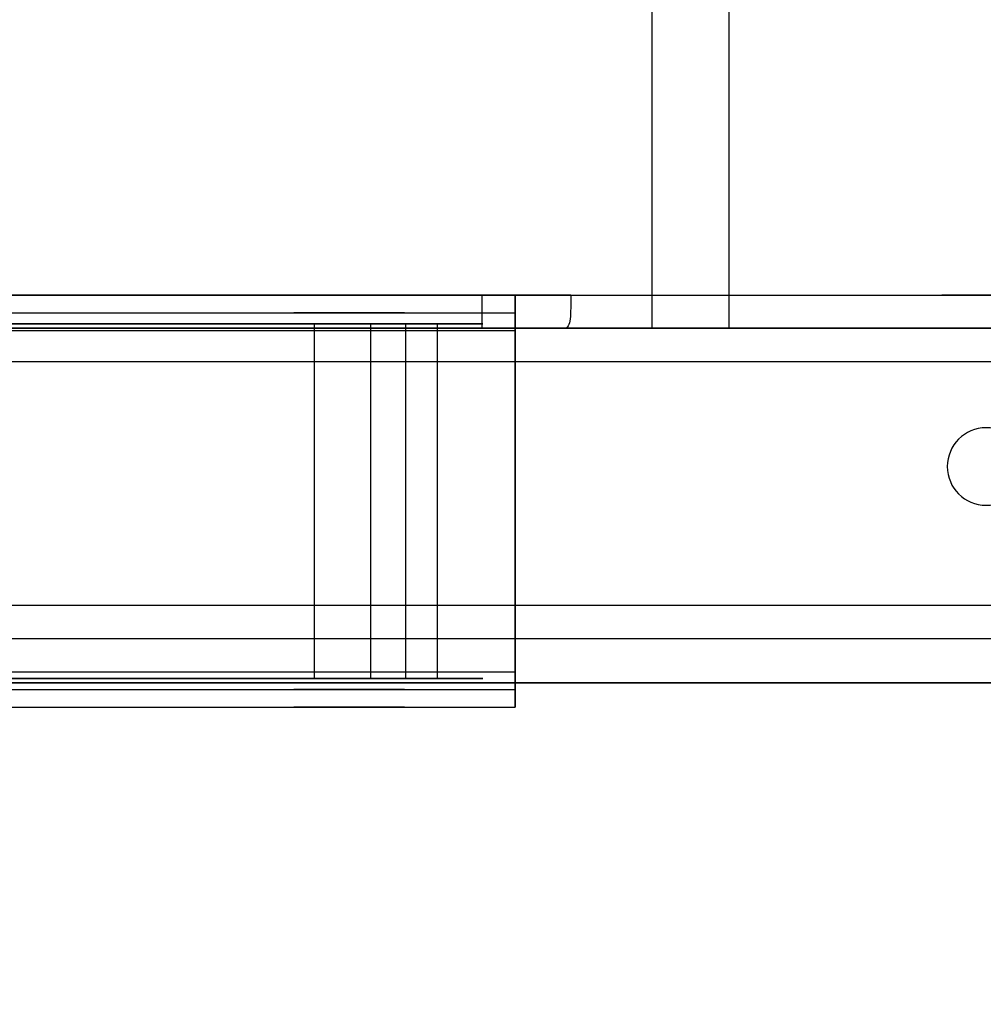
# Model space of a CAD drawing. Extents: x -4 to 120, y -4 to 70.
# Drawn here: x 49 to 54, y 53 to 59 of the extents above; entities that cross this region are included whole.
import ezdxf

# ---------------------------------------------------------------- set-up
doc = ezdxf.new("R2010")
doc.units = 0
doc.header["$MEASUREMENT"] = 0
for name, color, linetype in [('1', 7, 'Continuous'), ('10', 7, 'Continuous'), ('2', 7, 'Continuous')]:
    doc.layers.add(name, color=color, linetype=linetype)

# ---------------------------------------------------------------- blocks, each defined once
blk = doc.blocks.new('UG_SURFACE_013')
at = {"layer": '10', "color": 18, "linetype": 'Continuous', "invisible_edges": 15}
blk.add_3dface([(51.41002, 57.024998, -4.817889), (51.41002, 55.024999, -4.817889), (45.626999, 55.024999, -7.825245), (45.626999, 57.024998, -7.825245)], dxfattribs=at)
blk = doc.blocks.new('UG_SURFACE_038')
at = {"layer": '10', "color": 18, "linetype": 'Continuous', "invisible_edges": 15}
for points in [[(51.41002, 57.024998, -4.817889), (48.69975, 57.024998, -6.670079), (48.575176, 57.024998, -6.430535), (49.958154, 57.024998, -5.602439)], [(49.958154, 57.024998, -5.602439), (51.232098, 57.024998, -4.614803), (51.41002, 57.024998, -4.817889)], [(50.173346, 57.024998, -4.096138), (50.481206, 57.024998, -3.630313), (50.685828, 57.024998, -3.821229), (50.458143, 57.024998, -4.080339)], [(50.26976, 57.024998, -4.646118), (50.173346, 57.024998, -4.096138), (50.458143, 57.024998, -4.080339), (50.460274, 57.024998, -4.425266)], [(50.460274, 57.024998, -4.425266), (50.797528, 57.024998, -4.915374), (50.717719, 57.024998, -4.979442), (50.26976, 57.024998, -4.646118)], [(50.797528, 57.024998, -4.915374), (50.460274, 57.024998, -4.425266), (50.691146, 57.024998, -4.681541)], [(51.028165, 57.024998, -3.778994), (50.685828, 57.024998, -3.821229), (50.481206, 57.024998, -3.630313), (51.024964, 57.024998, -3.503423)], [(50.797528, 57.024998, -4.915374), (50.691146, 57.024998, -4.681541), (50.859071, 57.024998, -4.732048)], [(50.859071, 57.024998, -4.732048), (51.03398, 57.024998, -4.71954), (50.876845, 57.024998, -4.850699), (50.797528, 57.024998, -4.915374)], [(51.024964, 57.024998, -3.503423), (51.507213, 57.024998, -3.784872), (51.311996, 57.024998, -3.974998), (51.028165, 57.024998, -3.778994)], [(51.232098, 57.024998, -4.614803), (51.393762, 57.024998, -4.3101), (51.66418, 57.024998, -4.32072), (51.41002, 57.024998, -4.817889)], [(51.393762, 57.024998, -4.3101), (51.311996, 57.024998, -3.974998), (51.507213, 57.024998, -3.784872), (51.66418, 57.024998, -4.32072)]]:
    blk.add_3dface(points, dxfattribs=at)
blk = doc.blocks.new('UG_SURFACE_041')
at = {"layer": '1', "color": 13, "linetype": 'Continuous', "invisible_edges": 15}
blk.add_3dface([(93.999998, 54.999998, -3.125), (2, 54.999998, -3.125), (0, 57.000002, -3.125), (96.000001, 57.000002, -3.125)], dxfattribs=at)
blk = doc.blocks.new('UG_SURFACE_048')
at = {"layer": '10', "color": 1, "linetype": 'Continuous', "invisible_edges": 15}
for points in [[(47.381248, 56.438751, -3.3125), (51.850001, 56.987499, -3.3125), (29.474999, 56.987499, -3.3125)], [(47.381248, 56.438751, -3.3125), (47.535929, 56.374678, -3.3125), (51.850001, 56.987499, -3.3125)], [(47.535929, 56.374678, -3.3125), (47.600002, 56.220002, -3.3125), (51.850001, 56.987499, -3.3125)], [(51.850001, 55.062499, -3.3125), (51.850001, 56.987499, -3.3125), (47.600002, 56.220002, -3.3125), (47.535929, 56.065321, -3.3125)], [(47.381248, 56.001248, -3.3125), (44.287499, 56.187501, -3.3125), (44.287499, 55.749998, -3.3125), (51.850001, 55.062499, -3.3125)], [(51.850001, 55.062499, -3.3125), (47.535929, 56.065321, -3.3125), (47.381248, 56.001248, -3.3125)], [(29.474999, 55.062499, -3.3125), (51.850001, 55.062499, -3.3125), (44.287499, 55.749998, -3.3125), (43.750002, 55.749998, -3.3125)]]:
    blk.add_3dface(points, dxfattribs=at)
blk = doc.blocks.new('UG_SURFACE_053')
at = {"layer": '10', "color": 1, "linetype": 'Continuous', "invisible_edges": 15}
for points in [[(51.850001, 57.087498, -3.5125), (51.850001, 57.087498, -5.0625), (51.850001, 57.187498, -5.0625), (51.850001, 57.187498, -3.5125)], [(51.850001, 57.187498, -3.5125), (51.850001, 57.128921, -3.371079), (51.850001, 57.074104, -3.4625), (51.850001, 57.087498, -3.5125)], [(51.850001, 57.037501, -3.425898), (51.850001, 57.074104, -3.4625), (51.850001, 57.128921, -3.371079)], [(51.850001, 56.987499, -3.4125), (51.850001, 57.037501, -3.425898), (51.850001, 57.128921, -3.371079), (51.850001, 56.987499, -3.3125)], [(51.850001, 56.987499, -3.3125), (51.850001, 55.062499, -3.3125), (51.850001, 55.062499, -3.4125), (51.850001, 56.987499, -3.4125)], [(51.850001, 54.99179, -3.441789), (51.850001, 55.062499, -3.4125), (51.850001, 55.062499, -3.3125), (51.850001, 54.962499, -3.339295)], [(51.850001, 54.962499, -3.5125), (51.850001, 54.99179, -3.441789), (51.850001, 54.889293, -3.4125), (51.850001, 54.862499, -3.5125)], [(51.850001, 54.962499, -3.339295), (51.850001, 54.889293, -3.4125), (51.850001, 54.99179, -3.441789)], [(51.850001, 54.862499, -3.5125), (51.850001, 54.862499, -5.0625), (51.850001, 54.962499, -5.0625), (51.850001, 54.962499, -3.5125)]]:
    blk.add_3dface(points, dxfattribs=at)
blk = doc.blocks.new('UG_SURFACE_068')
at = {"layer": '10', "color": 1, "linetype": 'Continuous', "invisible_edges": 15}
blk.add_3dface([(51.850001, 57.087498, -5.0625), (29.474999, 57.087498, -5.0625), (29.474999, 57.187498, -5.0625), (51.850001, 57.187498, -5.0625)], dxfattribs=at)
blk = doc.blocks.new('UG_SURFACE_074')
at = {"layer": '2', "color": 252, "linetype": 'Continuous', "invisible_edges": 15}
blk.add_3dface([(31.694019, 65.999998, 5.375), (31.694019, 57.000002, 5.375), (53.055981, 57.000002, 5.375), (53.055981, 65.999998, 5.375)], dxfattribs=at)
blk = doc.blocks.new('UG_SURFACE_082')
at = {"layer": '10', "color": 1, "linetype": 'Continuous', "invisible_edges": 15}
for points in [[(44.287499, 56.187501, -3.3125), (43.750002, 56.187501, -3.3125), (24.975001, 57.187498, -3.3125), (55.475, 57.187498, -3.3125)], [(44.287499, 56.187501, -3.3125), (55.475, 57.187498, -3.3125), (47.381248, 56.438751, -3.3125)], [(55.475, 57.187498, -3.3125), (47.535929, 56.374678, -3.3125), (47.381248, 56.438751, -3.3125)], [(54.506251, 56.438751, -3.3125), (47.600002, 56.220002, -3.3125), (47.535929, 56.374678, -3.3125), (55.475, 57.187498, -3.3125)], [(47.535929, 56.065321, -3.3125), (54.506251, 56.438751, -3.3125), (54.35157, 56.374678, -3.3125)], [(54.506251, 56.438751, -3.3125), (47.535929, 56.065321, -3.3125), (47.600002, 56.220002, -3.3125)], [(54.35157, 56.374678, -3.3125), (54.287502, 56.220002, -3.3125), (47.381248, 56.001248, -3.3125), (47.535929, 56.065321, -3.3125)], [(47.381248, 56.001248, -3.3125), (54.287502, 56.220002, -3.3125), (54.35157, 56.065321, -3.3125), (44.287499, 55.749998, -3.3125)], [(44.287499, 55.749998, -3.3125), (54.35157, 56.065321, -3.3125), (54.506251, 56.001248, -3.3125), (55.475, 55.25, -3.3125)], [(55.475, 55.25, -3.3125), (24.975001, 55.25, -3.3125), (43.750002, 55.749998, -3.3125), (44.287499, 55.749998, -3.3125)]]:
    blk.add_3dface(points, dxfattribs=at)
blk = doc.blocks.new('UG_SURFACE_174')
at = {"layer": '10', "color": 1, "linetype": 'Continuous', "invisible_edges": 15}
for points in [[(39.693751, 54.862499, -4.375), (29.474999, 54.862499, -5.0625), (51.850001, 54.862499, -5.0625)], [(51.850001, 54.862499, -3.5125), (29.474999, 54.862499, -3.5125), (39.693751, 54.862499, -3.9375)], [(39.693751, 54.862499, -3.9375), (39.848432, 54.862499, -4.00157), (51.850001, 54.862499, -3.5125)], [(51.850001, 54.862499, -5.0625), (39.848432, 54.862499, -4.31093), (39.693751, 54.862499, -4.375)], [(39.848432, 54.862499, -4.31093), (51.850001, 54.862499, -5.0625), (41.693749, 54.862499, -4.375)], [(51.850001, 54.862499, -3.5125), (39.848432, 54.862499, -4.00157), (41.693749, 54.862499, -3.9375)], [(41.84843, 54.862499, -4.31093), (41.693749, 54.862499, -4.375), (51.850001, 54.862499, -5.0625)], [(41.693749, 54.862499, -3.9375), (41.84843, 54.862499, -4.00157), (51.850001, 54.862499, -3.5125)], [(41.84843, 54.862499, -4.31093), (51.850001, 54.862499, -5.0625), (50.912499, 54.862499, -4.5625), (50.69153, 54.862499, -4.470971)], [(41.912498, 54.862499, -4.15625), (41.84843, 54.862499, -4.31093), (50.600002, 54.862499, -4.25)], [(41.84843, 54.862499, -4.31093), (50.69153, 54.862499, -4.470971), (50.600002, 54.862499, -4.25)], [(51.850001, 54.862499, -3.5125), (41.84843, 54.862499, -4.00157), (50.69153, 54.862499, -4.029029), (50.912499, 54.862499, -3.9375)], [(50.600002, 54.862499, -4.25), (50.69153, 54.862499, -4.029029), (41.84843, 54.862499, -4.00157), (41.912498, 54.862499, -4.15625)], [(51.133473, 54.862499, -4.470971), (50.912499, 54.862499, -4.5625), (51.850001, 54.862499, -5.0625)], [(50.912499, 54.862499, -3.9375), (51.133473, 54.862499, -4.029029), (51.850001, 54.862499, -3.5125)], [(51.225001, 54.862499, -4.25), (51.133473, 54.862499, -4.470971), (51.850001, 54.862499, -5.0625), (51.850001, 54.862499, -3.5125)], [(51.850001, 54.862499, -3.5125), (51.133473, 54.862499, -4.029029), (51.225001, 54.862499, -4.25)]]:
    blk.add_3dface(points, dxfattribs=at)
blk = doc.blocks.new('UG_SURFACE_180')
at = {"layer": '10', "color": 18, "linetype": 'Continuous', "invisible_edges": 15}
for points in [[(50.173346, 57.024998, -4.096138), (50.197009, 57.024998, -4.23113), (50.197009, 55.024999, -4.23113), (50.173346, 55.024999, -4.096138)], [(50.481206, 57.024998, -3.630313), (50.173346, 57.024998, -4.096138), (50.173346, 55.024999, -4.096138), (50.481206, 55.024999, -3.630313)], [(50.26976, 55.024999, -4.646118), (50.197009, 55.024999, -4.23113), (50.197009, 57.024998, -4.23113), (50.26976, 57.024998, -4.646118)], [(50.26976, 57.024998, -4.646118), (50.717719, 57.024998, -4.979442), (50.717719, 55.024999, -4.979442), (50.26976, 55.024999, -4.646118)], [(50.481206, 55.024999, -3.630313), (50.753088, 55.024999, -3.566868), (50.753088, 57.024998, -3.566868), (50.481206, 57.024998, -3.630313)], [(51.024964, 57.024998, -3.503423), (50.753088, 57.024998, -3.566868), (50.753088, 55.024999, -3.566868), (51.024964, 55.024999, -3.503423)], [(51.507213, 57.024998, -3.784872), (51.024964, 57.024998, -3.503423), (51.024964, 55.024999, -3.503423), (51.507213, 55.024999, -3.784872)], [(51.66418, 55.024999, -4.32072), (51.41002, 55.024999, -4.817889), (51.41002, 57.024998, -4.817889), (51.66418, 57.024998, -4.32072)], [(51.507213, 55.024999, -3.784872), (51.54574, 55.024999, -3.916395), (51.54574, 57.024998, -3.916395), (51.507213, 57.024998, -3.784872)], [(51.66418, 57.024998, -4.32072), (51.54574, 57.024998, -3.916395), (51.54574, 55.024999, -3.916395), (51.66418, 55.024999, -4.32072)]]:
    blk.add_3dface(points, dxfattribs=at)
blk = doc.blocks.new('UG_SURFACE_212')
at = {"layer": '10', "color": 1, "linetype": 'Continuous', "invisible_edges": 15}
for points in [[(39.693751, 54.962499, -3.9375), (29.474999, 54.962499, -3.5125), (51.850001, 54.962499, -3.5125)], [(51.850001, 54.962499, -5.0625), (29.474999, 54.962499, -5.0625), (39.693751, 54.962499, -4.375)], [(39.693751, 54.962499, -4.375), (39.848432, 54.962499, -4.31093), (51.850001, 54.962499, -5.0625)], [(51.850001, 54.962499, -3.5125), (41.693749, 54.962499, -3.9375), (39.848432, 54.962499, -4.00157), (39.693751, 54.962499, -3.9375)], [(41.693749, 54.962499, -4.375), (51.850001, 54.962499, -5.0625), (39.848432, 54.962499, -4.31093)], [(41.84843, 54.962499, -4.00157), (41.693749, 54.962499, -3.9375), (51.850001, 54.962499, -3.5125)], [(41.693749, 54.962499, -4.375), (41.84843, 54.962499, -4.31093), (51.850001, 54.962499, -5.0625)], [(41.84843, 54.962499, -4.00157), (51.850001, 54.962499, -3.5125), (50.912499, 54.962499, -3.9375), (50.69153, 54.962499, -4.029029)], [(50.600002, 54.962499, -4.25), (50.69153, 54.962499, -4.470971), (41.84843, 54.962499, -4.31093)], [(41.912498, 54.962499, -4.15625), (41.84843, 54.962499, -4.00157), (50.69153, 54.962499, -4.029029), (50.600002, 54.962499, -4.25)], [(51.850001, 54.962499, -5.0625), (41.84843, 54.962499, -4.31093), (50.69153, 54.962499, -4.470971), (50.912499, 54.962499, -4.5625)], [(50.600002, 54.962499, -4.25), (41.84843, 54.962499, -4.31093), (41.912498, 54.962499, -4.15625)], [(51.133473, 54.962499, -4.029029), (50.912499, 54.962499, -3.9375), (51.850001, 54.962499, -3.5125)], [(50.912499, 54.962499, -4.5625), (51.133473, 54.962499, -4.470971), (51.850001, 54.962499, -5.0625)], [(51.225001, 54.962499, -4.25), (51.133473, 54.962499, -4.029029), (51.850001, 54.962499, -3.5125)], [(51.850001, 54.962499, -3.5125), (51.850001, 54.962499, -5.0625), (51.133473, 54.962499, -4.470971), (51.225001, 54.962499, -4.25)]]:
    blk.add_3dface(points, dxfattribs=at)
blk = doc.blocks.new('UG_SURFACE_270')
at = {"layer": '10', "color": 1, "linetype": 'Continuous', "invisible_edges": 15}
for points in [[(44.287499, 56.187501, -3.4125), (43.750002, 56.187501, -3.4125), (29.474999, 56.987499, -3.4125), (51.850001, 56.987499, -3.4125)], [(44.287499, 56.187501, -3.4125), (51.850001, 56.987499, -3.4125), (47.381248, 56.438751, -3.4125)], [(51.850001, 56.987499, -3.4125), (47.535929, 56.374678, -3.4125), (47.381248, 56.438751, -3.4125)], [(47.600002, 56.220002, -3.4125), (47.535929, 56.374678, -3.4125), (51.850001, 56.987499, -3.4125)], [(51.850001, 56.987499, -3.4125), (51.850001, 55.062499, -3.4125), (47.535929, 56.065321, -3.4125), (47.600002, 56.220002, -3.4125)], [(47.381248, 56.001248, -3.4125), (47.535929, 56.065321, -3.4125), (51.850001, 55.062499, -3.4125)], [(44.287499, 55.749998, -3.4125), (47.381248, 56.001248, -3.4125), (51.850001, 55.062499, -3.4125)], [(51.850001, 55.062499, -3.4125), (29.474999, 55.062499, -3.4125), (43.750002, 55.749998, -3.4125), (44.287499, 55.749998, -3.4125)]]:
    blk.add_3dface(points, dxfattribs=at)
blk = doc.blocks.new('UG_SURFACE_312')
at = {"layer": '10', "color": 1, "linetype": 'Continuous', "invisible_edges": 15}
for points in [[(47.381248, 56.438751, -3.125), (55.475, 56.8125, -3.125), (24.975001, 56.8125, -3.125)], [(47.381248, 56.438751, -3.125), (47.535929, 56.374678, -3.125), (55.475, 56.8125, -3.125)], [(54.506251, 56.438751, -3.125), (55.475, 56.8125, -3.125), (47.535929, 56.374678, -3.125)], [(47.535929, 56.374678, -3.125), (54.35157, 56.374678, -3.125), (54.506251, 56.438751, -3.125)], [(54.287502, 56.220002, -3.125), (54.35157, 56.374678, -3.125), (47.535929, 56.374678, -3.125), (47.600002, 56.220002, -3.125)], [(54.506251, 56.001248, -3.125), (47.600002, 56.220002, -3.125), (47.535929, 56.065321, -3.125), (55.475, 55.437501, -3.125)], [(47.600002, 56.220002, -3.125), (54.506251, 56.001248, -3.125), (54.35157, 56.065321, -3.125)], [(47.600002, 56.220002, -3.125), (54.35157, 56.065321, -3.125), (54.287502, 56.220002, -3.125)], [(55.475, 55.437501, -3.125), (47.535929, 56.065321, -3.125), (47.381248, 56.001248, -3.125)], [(47.381248, 56.001248, -3.125), (44.287499, 55.749998, -3.125), (55.475, 55.437501, -3.125)], [(24.975001, 55.437501, -3.125), (55.475, 55.437501, -3.125), (44.287499, 55.749998, -3.125), (43.750002, 55.749998, -3.125)]]:
    blk.add_3dface(points, dxfattribs=at)
blk = doc.blocks.new('UG_SURFACE_313')
at = {"layer": '10', "color": 1, "linetype": 'Continuous', "invisible_edges": 15}
for points in [[(52.016054, 57.187498, -1.728553), (51.6625, 57.187498, -1.875), (51.6625, 57.09375, -1.875)], [(51.942008, 57.000002, -1.789578), (52.016054, 57.187498, -1.728553), (51.6625, 57.09375, -1.875)], [(51.942008, 57.000002, -1.789578), (52.002682, 57.000002, -1.714701), (52.016054, 57.187498, -1.728553)], [(52.016889, 57.187498, -1.72654), (52.002682, 57.000002, -1.714701), (52.126012, 57.000002, -1.5625)], [(52.002682, 57.000002, -1.714701), (52.016889, 57.187498, -1.72654), (52.016054, 57.187498, -1.728553)], [(52.16239, 57.125514, -1.385543), (52.162498, 57.187498, -1.375), (52.016889, 57.187498, -1.72654)], [(52.016889, 57.187498, -1.72654), (52.126012, 57.000002, -1.5625), (52.141866, 57.005563, -1.517157)], [(52.160818, 57.070504, -1.41598), (52.16239, 57.125514, -1.385543), (52.016889, 57.187498, -1.72654)], [(52.016889, 57.187498, -1.72654), (52.141866, 57.005563, -1.517157), (52.154815, 57.029006, -1.462323)], [(52.016889, 57.187498, -1.72654), (52.154815, 57.029006, -1.462323), (52.160818, 57.070504, -1.41598)], [(51.6625, 57.09375, -1.875), (51.6625, 57.000002, -1.875), (51.942008, 57.000002, -1.789578)]]:
    blk.add_3dface(points, dxfattribs=at)
blk = doc.blocks.new('UG_SURFACE_363')
at = {"layer": '10', "color": 1, "linetype": 'Continuous', "invisible_edges": 15}
for points in [[(54.320322, 57.000002, -1.78282), (54.25625, 57.000002, -1.9375), (54.25625, 57.187498, -1.9375), (54.320322, 57.187498, -1.78282)], [(54.320322, 57.187498, -2.09218), (54.25625, 57.187498, -1.9375), (54.25625, 57.000002, -1.9375), (54.320322, 57.000002, -2.09218)], [(54.320322, 57.000002, -2.09218), (54.474999, 57.000002, -2.15625), (54.474999, 57.187498, -2.15625), (54.320322, 57.187498, -2.09218)], [(54.320322, 57.187498, -1.78282), (54.474999, 57.187498, -1.71875), (54.474999, 57.000002, -1.71875), (54.320322, 57.000002, -1.78282)], [(54.62968, 57.000002, -1.78282), (54.474999, 57.000002, -1.71875), (54.474999, 57.187498, -1.71875), (54.62968, 57.187498, -1.78282)], [(54.62968, 57.187498, -2.09218), (54.474999, 57.187498, -2.15625), (54.474999, 57.000002, -2.15625), (54.62968, 57.000002, -2.09218)], [(54.62968, 57.000002, -2.09218), (54.693748, 57.000002, -1.9375), (54.693748, 57.187498, -1.9375), (54.62968, 57.187498, -2.09218)], [(54.62968, 57.187498, -1.78282), (54.693748, 57.187498, -1.9375), (54.693748, 57.000002, -1.9375), (54.62968, 57.000002, -1.78282)]]:
    blk.add_3dface(points, dxfattribs=at)
blk = doc.blocks.new('UG_SURFACE_370')
at = {"layer": '10', "color": 1, "linetype": 'Continuous', "invisible_edges": 15}
for points in [[(29.474999, 57.074104, -3.4625), (29.474999, 57.087498, -3.5125), (51.850001, 57.087498, -3.5125), (51.850001, 57.074104, -3.4625)], [(51.850001, 57.074104, -3.4625), (51.850001, 57.0558, -3.444199), (29.474999, 57.0558, -3.444199), (29.474999, 57.074104, -3.4625)], [(29.474999, 57.037501, -3.425898), (29.474999, 57.0558, -3.444199), (51.850001, 57.0558, -3.444199), (51.850001, 57.037501, -3.425898)], [(51.850001, 57.037501, -3.425898), (51.850001, 56.987499, -3.4125), (29.474999, 56.987499, -3.4125), (29.474999, 57.037501, -3.425898)]]:
    blk.add_3dface(points, dxfattribs=at)
blk = doc.blocks.new('UG_SURFACE_383')
at = {"layer": '10', "color": 1, "linetype": 'Continuous', "invisible_edges": 15}
for points in [[(55.475, 56.945081, -3.070082), (55.475, 57.000002, -2.9375), (24.975001, 57.000002, -2.9375), (24.975001, 56.945081, -3.070082)], [(24.975001, 56.945081, -3.070082), (24.975001, 56.8125, -3.125), (55.475, 56.8125, -3.125), (55.475, 56.945081, -3.070082)]]:
    blk.add_3dface(points, dxfattribs=at)
blk = doc.blocks.new('UG_SURFACE_388')
at = {"layer": '10', "color": 18, "linetype": 'Continuous', "invisible_edges": 15}
for points in [[(50.458143, 55.024999, -4.080339), (50.460274, 55.024999, -4.425266), (50.460274, 57.024998, -4.425266), (50.458143, 57.024998, -4.080339)], [(50.458143, 57.024998, -4.080339), (50.685828, 57.024998, -3.821229), (50.685828, 55.024999, -3.821229), (50.458143, 55.024999, -4.080339)], [(50.691146, 57.024998, -4.681541), (50.460274, 57.024998, -4.425266), (50.460274, 55.024999, -4.425266), (50.691146, 55.024999, -4.681541)], [(51.028165, 55.024999, -3.778994), (50.685828, 55.024999, -3.821229), (50.685828, 57.024998, -3.821229), (51.028165, 57.024998, -3.778994)], [(50.691146, 55.024999, -4.681541), (51.03398, 55.024999, -4.71954), (51.03398, 57.024998, -4.71954), (50.691146, 57.024998, -4.681541)], [(51.028165, 57.024998, -3.778994), (51.311996, 57.024998, -3.974998), (51.311996, 55.024999, -3.974998), (51.028165, 55.024999, -3.778994)], [(51.393762, 57.024998, -4.3101), (51.232098, 57.024998, -4.614803), (51.232098, 55.024999, -4.614803), (51.393762, 55.024999, -4.3101)], [(51.393762, 55.024999, -4.3101), (51.311996, 55.024999, -3.974998), (51.311996, 57.024998, -3.974998), (51.393762, 57.024998, -4.3101)]]:
    blk.add_3dface(points, dxfattribs=at)
blk = doc.blocks.new('UG_SURFACE_390')
at = {"layer": '2', "color": 80, "linetype": 'Continuous', "invisible_edges": 15}
blk.add_3dface([(40.999998, 3, 12.125), (118.999997, 3, 12.125), (118.999997, 63.000002, 12.125), (40.999998, 63.000002, 12.125)], dxfattribs=at)
blk = doc.blocks.new('UG_SURFACE_456')
at = {"layer": '1', "color": 252, "linetype": 'Continuous', "invisible_edges": 15}
for points in [[(35.999999, 48.000001), (2, 48.000001), (0, 57.000002), (96.000001, 57.000002)], [(96.000001, 57.000002), (96.000001, 9), (35.999999, 18), (35.999999, 48.000001)]]:
    blk.add_3dface(points, dxfattribs=at)
blk = doc.blocks.new('UG_SURFACE_496')
at = {"layer": '10', "color": 1, "linetype": 'Continuous', "invisible_edges": 15}
for points in [[(39.693751, 57.087498, -4.375), (29.474999, 57.087498, -5.0625), (51.850001, 57.087498, -5.0625)], [(51.850001, 57.087498, -3.5125), (29.474999, 57.087498, -3.5125), (39.693751, 57.087498, -3.9375)], [(39.693751, 57.087498, -3.9375), (39.848432, 57.087498, -4.00157), (51.850001, 57.087498, -3.5125)], [(51.850001, 57.087498, -5.0625), (39.848432, 57.087498, -4.31093), (39.693751, 57.087498, -4.375)], [(39.848432, 57.087498, -4.31093), (51.850001, 57.087498, -5.0625), (41.693749, 57.087498, -4.375)], [(51.850001, 57.087498, -3.5125), (39.848432, 57.087498, -4.00157), (41.693749, 57.087498, -3.9375)], [(41.84843, 57.087498, -4.31093), (41.693749, 57.087498, -4.375), (51.850001, 57.087498, -5.0625)], [(41.693749, 57.087498, -3.9375), (41.84843, 57.087498, -4.00157), (51.850001, 57.087498, -3.5125)], [(41.84843, 57.087498, -4.31093), (51.850001, 57.087498, -5.0625), (50.912499, 57.087498, -4.5625), (50.69153, 57.087498, -4.470971)], [(41.912498, 57.087498, -4.15625), (41.84843, 57.087498, -4.31093), (50.600002, 57.087498, -4.25)], [(41.84843, 57.087498, -4.31093), (50.69153, 57.087498, -4.470971), (50.600002, 57.087498, -4.25)], [(51.850001, 57.087498, -3.5125), (41.84843, 57.087498, -4.00157), (50.69153, 57.087498, -4.029029), (50.912499, 57.087498, -3.9375)], [(50.600002, 57.087498, -4.25), (50.69153, 57.087498, -4.029029), (41.84843, 57.087498, -4.00157), (41.912498, 57.087498, -4.15625)], [(51.133473, 57.087498, -4.470971), (50.912499, 57.087498, -4.5625), (51.850001, 57.087498, -5.0625)], [(50.912499, 57.087498, -3.9375), (51.133473, 57.087498, -4.029029), (51.850001, 57.087498, -3.5125)], [(51.225001, 57.087498, -4.25), (51.133473, 57.087498, -4.470971), (51.850001, 57.087498, -5.0625), (51.850001, 57.087498, -3.5125)], [(51.850001, 57.087498, -3.5125), (51.133473, 57.087498, -4.029029), (51.225001, 57.087498, -4.25)]]:
    blk.add_3dface(points, dxfattribs=at)
blk = doc.blocks.new('UG_SURFACE_517')
at = {"layer": '10', "color": 1, "linetype": 'Continuous', "invisible_edges": 15}
for points in [[(29.474999, 54.99179, -3.441789), (29.474999, 55.062499, -3.4125), (51.850001, 55.062499, -3.4125), (51.850001, 54.99179, -3.441789)], [(51.850001, 54.99179, -3.441789), (51.850001, 54.962499, -3.5125), (29.474999, 54.962499, -3.5125), (29.474999, 54.99179, -3.441789)]]:
    blk.add_3dface(points, dxfattribs=at)
blk = doc.blocks.new('UG_SURFACE_532')
at = {"layer": '10', "color": 1, "linetype": 'Continuous', "invisible_edges": 15}
for points in [[(51.850001, 57.187498, -5.0625), (29.474999, 57.187498, -5.0625), (30.4125, 57.187498, -4.5625), (30.633472, 57.187498, -4.470971)], [(29.474999, 57.187498, -3.5125), (51.850001, 57.187498, -3.5125), (41.693749, 57.187498, -3.9375)], [(30.633472, 57.187498, -4.470971), (30.725, 57.187498, -4.25), (51.850001, 57.187498, -5.0625)], [(51.850001, 57.187498, -5.0625), (30.725, 57.187498, -4.25), (39.693751, 57.187498, -4.375)], [(39.693751, 57.187498, -4.375), (41.693749, 57.187498, -4.375), (51.850001, 57.187498, -5.0625)], [(41.84843, 57.187498, -4.00157), (41.693749, 57.187498, -3.9375), (51.850001, 57.187498, -3.5125)], [(41.693749, 57.187498, -4.375), (41.84843, 57.187498, -4.31093), (51.850001, 57.187498, -5.0625)], [(41.84843, 57.187498, -4.00157), (51.850001, 57.187498, -3.5125), (50.912499, 57.187498, -3.9375), (50.69153, 57.187498, -4.029029)], [(50.600002, 57.187498, -4.25), (50.69153, 57.187498, -4.470971), (41.84843, 57.187498, -4.31093)], [(41.912498, 57.187498, -4.15625), (41.84843, 57.187498, -4.00157), (50.69153, 57.187498, -4.029029), (50.600002, 57.187498, -4.25)], [(50.600002, 57.187498, -4.25), (41.84843, 57.187498, -4.31093), (41.912498, 57.187498, -4.15625)], [(51.850001, 57.187498, -5.0625), (41.84843, 57.187498, -4.31093), (50.69153, 57.187498, -4.470971), (50.912499, 57.187498, -4.5625)], [(51.133473, 57.187498, -4.029029), (50.912499, 57.187498, -3.9375), (51.850001, 57.187498, -3.5125)], [(50.912499, 57.187498, -4.5625), (51.133473, 57.187498, -4.470971), (51.850001, 57.187498, -5.0625)], [(51.133473, 57.187498, -4.470971), (51.225001, 57.187498, -4.25), (51.850001, 57.187498, -3.5125), (51.850001, 57.187498, -5.0625)], [(51.850001, 57.187498, -3.5125), (51.225001, 57.187498, -4.25), (51.133473, 57.187498, -4.029029)]]:
    blk.add_3dface(points, dxfattribs=at)
blk = doc.blocks.new('UG_SURFACE_549')
at = {"layer": '2', "color": 252, "linetype": 'Continuous', "invisible_edges": 15}
for points in [[(53.055981, 57.000002, 5.375), (31.694019, 57.000002, 5.375), (32.127033, 57.000002, 4.625), (52.622965, 57.000002, 4.625)], [(52.622965, 57.000002, 4.625), (55.293211, 57.000002), (56.159238, 57.000002), (53.055981, 57.000002, 5.375)]]:
    blk.add_3dface(points, dxfattribs=at)
blk = doc.blocks.new('UG_SURFACE_572')
at = {"layer": '2', "color": 252, "linetype": 'Continuous', "invisible_edges": 15}
blk.add_3dface([(56.280184, 68.000001, 47.206132), (56.280184, -2, 47.206132), (35.661018, -2, 63.000002), (35.661018, 68.000001, 63.000002)], dxfattribs=at)
blk = doc.blocks.new('UG_SURFACE_582')
at = {"layer": '1', "color": 13, "linetype": 'Continuous', "invisible_edges": 15}
blk.add_3dface([(2, 54.999998), (93.999998, 54.999998), (96.000001, 57.000002), (0, 57.000002)], dxfattribs=at)
blk = doc.blocks.new('UG_SURFACE_612')
at = {"layer": '10', "color": 1, "linetype": 'Continuous', "invisible_edges": 15}
for points in [[(55.475, 55.304916, -3.179917), (55.475, 55.437501, -3.125), (24.975001, 55.437501, -3.125), (24.975001, 55.304916, -3.179917)], [(24.975001, 55.304916, -3.179917), (24.975001, 55.25, -3.3125), (55.475, 55.25, -3.3125), (55.475, 55.304916, -3.179917)]]:
    blk.add_3dface(points, dxfattribs=at)
blk = doc.blocks.new('UG_SURFACE_632')
at = {"layer": '10', "color": 18, "linetype": 'Continuous', "invisible_edges": 15}
blk.add_3dface([(51.03398, 57.024998, -4.71954), (51.03398, 55.024999, -4.71954), (50.717719, 55.024999, -4.979442), (50.717719, 57.024998, -4.979442)], dxfattribs=at)
blk = doc.blocks.new('UG_SURFACE_640')
at = {"layer": '2', "color": 80, "linetype": 'Continuous', "invisible_edges": 15}
blk.add_3dface([(118.999997, 3, 5.375), (40.999998, 3, 5.375), (40.999998, 63.000002, 5.375), (118.999997, 63.000002, 5.375)], dxfattribs=at)
blk = doc.blocks.new('UG_SURFACE_676')
at = {"layer": '2', "color": 252, "linetype": 'Continuous', "invisible_edges": 15}
blk.add_3dface([(53.055981, 65.999998, 5.375), (53.055981, 57.000002, 5.375), (56.159238, 57.000002), (56.159238, 65.999998)], dxfattribs=at)
blk = doc.blocks.new('UG_SURFACE_684')
at = {"layer": '1', "color": 252, "linetype": 'Continuous', "invisible_edges": 15}
for points in [[(2, 48.000001, 2), (35.999999, 48.000001, 2), (96.000001, 57.000002, 2), (0, 57.000002, 2)], [(96.000001, 9, 2), (96.000001, 57.000002, 2), (35.999999, 48.000001, 2), (35.999999, 18, 2)]]:
    blk.add_3dface(points, dxfattribs=at)
blk = doc.blocks.new('UG_SURFACE_687')
at = {"layer": '10', "color": 18, "linetype": 'Continuous', "invisible_edges": 15}
blk.add_3dface([(45.562912, 57.024998, -7.562961), (45.562912, 55.024999, -7.562961), (51.232098, 55.024999, -4.614803), (51.232098, 57.024998, -4.614803)], dxfattribs=at)
blk = doc.blocks.new('UG_SURFACE_723')
at = {"layer": '10', "color": 1, "linetype": 'Continuous', "invisible_edges": 15}
for points in [[(50.69153, 57.087498, -4.029029), (50.600002, 57.087498, -4.25), (50.600002, 57.187498, -4.25), (50.69153, 57.187498, -4.029029)], [(50.69153, 57.187498, -4.470971), (50.600002, 57.187498, -4.25), (50.600002, 57.087498, -4.25), (50.69153, 57.087498, -4.470971)], [(50.69153, 57.087498, -4.470971), (50.912499, 57.087498, -4.5625), (50.912499, 57.187498, -4.5625), (50.69153, 57.187498, -4.470971)], [(50.69153, 57.187498, -4.029029), (50.912499, 57.187498, -3.9375), (50.912499, 57.087498, -3.9375), (50.69153, 57.087498, -4.029029)], [(51.133473, 57.087498, -4.029029), (50.912499, 57.087498, -3.9375), (50.912499, 57.187498, -3.9375), (51.133473, 57.187498, -4.029029)], [(51.133473, 57.187498, -4.470971), (50.912499, 57.187498, -4.5625), (50.912499, 57.087498, -4.5625), (51.133473, 57.087498, -4.470971)], [(51.133473, 57.087498, -4.470971), (51.225001, 57.087498, -4.25), (51.225001, 57.187498, -4.25), (51.133473, 57.187498, -4.470971)], [(51.133473, 57.187498, -4.029029), (51.225001, 57.187498, -4.25), (51.225001, 57.087498, -4.25), (51.133473, 57.087498, -4.029029)]]:
    blk.add_3dface(points, dxfattribs=at)
blk = doc.blocks.new('UG_SURFACE_729')
at = {"layer": '2', "color": 252, "linetype": 'Continuous', "invisible_edges": 15}
blk.add_3dface([(35.999999, 68.000001, 63.999999), (35.999999, -2, 63.999999), (56.888273, -2, 48.000001), (56.888273, 68.000001, 48.000001)], dxfattribs=at)
blk = doc.blocks.new('UG_SURFACE_747')
at = {"layer": '2', "color": 252, "linetype": 'Continuous', "invisible_edges": 15}
blk.add_3dface([(55.293211, 65.999998), (55.293211, 57.000002), (52.622965, 57.000002, 4.625), (52.622965, 65.999998, 4.625)], dxfattribs=at)
blk = doc.blocks.new('UG_SURFACE_754')
at = {"layer": '10', "color": 1, "linetype": 'Continuous', "invisible_edges": 15}
for points in [[(24.975001, 57.000002, -2.9375), (55.475, 57.000002, -2.9375), (29.6, 57.000002, -2.0625), (29.049999, 57.000002, -2.0625)], [(54.474999, 57.000002, -2.15625), (29.6, 57.000002, -1.625), (29.6, 57.000002, -2.0625), (55.475, 57.000002, -2.9375)], [(29.6, 57.000002, -1.625), (54.474999, 57.000002, -2.15625), (42.9125, 57.000002, -1.875)], [(54.474999, 57.000002, -2.15625), (51.6625, 57.000002, -1.875), (42.9125, 57.000002, -1.875)], [(54.474999, 57.000002, -2.15625), (51.942008, 57.000002, -1.789578), (51.6625, 57.000002, -1.875)], [(54.474999, 57.000002, -2.15625), (54.320322, 57.000002, -2.09218), (52.126012, 57.000002, -1.5625), (51.942008, 57.000002, -1.789578)], [(54.25625, 57.000002, -1.9375), (54.320322, 57.000002, -1.78282), (52.126012, 57.000002, -1.5625)], [(52.126012, 57.000002, -1.5625), (54.320322, 57.000002, -2.09218), (54.25625, 57.000002, -1.9375)], [(54.474999, 57.000002, -1.71875), (55.475, 57.000002, -1.5625), (52.126012, 57.000002, -1.5625)], [(52.126012, 57.000002, -1.5625), (54.320322, 57.000002, -1.78282), (54.474999, 57.000002, -1.71875)], [(54.474999, 57.000002, -1.71875), (54.62968, 57.000002, -1.78282), (55.475, 57.000002, -1.5625)], [(55.475, 57.000002, -2.9375), (54.62968, 57.000002, -2.09218), (54.474999, 57.000002, -2.15625)]]:
    blk.add_3dface(points, dxfattribs=at)
blk = doc.blocks.new('UG_SURFACE_771')
at = {"layer": '10', "color": 1, "linetype": 'Continuous', "invisible_edges": 15}
for points in [[(55.475, 57.187498, -3.3125), (24.975001, 57.187498, -3.3125), (29.049999, 57.187498, -2.0625), (29.6, 57.187498, -2.0625)], [(55.475, 57.187498, -3.3125), (29.6, 57.187498, -2.0625), (54.320322, 57.187498, -2.09218), (54.474999, 57.187498, -2.15625)], [(42.9125, 57.187498, -1.875), (51.6625, 57.187498, -1.875), (54.320322, 57.187498, -2.09218), (29.6, 57.187498, -2.0625)], [(51.6625, 57.187498, -1.875), (52.016054, 57.187498, -1.728553), (54.320322, 57.187498, -2.09218)], [(54.25625, 57.187498, -1.9375), (54.320322, 57.187498, -2.09218), (52.016054, 57.187498, -1.728553)], [(52.016054, 57.187498, -1.728553), (52.162498, 57.187498, -1.375), (54.320322, 57.187498, -1.78282), (54.25625, 57.187498, -1.9375)], [(54.474999, 57.187498, -1.71875), (54.320322, 57.187498, -1.78282), (52.162498, 57.187498, -1.375)], [(52.162498, 57.187498, -1.375), (55.475, 57.187498, -1.375), (54.474999, 57.187498, -1.71875)], [(54.62968, 57.187498, -1.78282), (54.474999, 57.187498, -1.71875), (55.475, 57.187498, -1.375)], [(54.474999, 57.187498, -2.15625), (54.62968, 57.187498, -2.09218), (55.475, 57.187498, -3.3125)]]:
    blk.add_3dface(points, dxfattribs=at)
blk = doc.blocks.new('UG_SURFACE_780')
at = {"layer": '1', "color": 13, "linetype": 'Continuous', "invisible_edges": 15}
blk.add_3dface([(93.999998, 54.999998), (2, 54.999998), (2, 54.999998, -3.125), (93.999998, 54.999998, -3.125)], dxfattribs=at)
blk = doc.blocks.new('UG_SURFACE_785')
at = {"layer": '10', "color": 1, "linetype": 'Continuous', "invisible_edges": 15}
for points in [[(50.69153, 54.862499, -4.029029), (50.600002, 54.862499, -4.25), (50.600002, 54.962499, -4.25), (50.69153, 54.962499, -4.029029)], [(50.69153, 54.962499, -4.470971), (50.600002, 54.962499, -4.25), (50.600002, 54.862499, -4.25), (50.69153, 54.862499, -4.470971)], [(50.69153, 54.862499, -4.470971), (50.912499, 54.862499, -4.5625), (50.912499, 54.962499, -4.5625), (50.69153, 54.962499, -4.470971)], [(50.69153, 54.962499, -4.029029), (50.912499, 54.962499, -3.9375), (50.912499, 54.862499, -3.9375), (50.69153, 54.862499, -4.029029)], [(51.133473, 54.862499, -4.029029), (50.912499, 54.862499, -3.9375), (50.912499, 54.962499, -3.9375), (51.133473, 54.962499, -4.029029)], [(51.133473, 54.962499, -4.470971), (50.912499, 54.962499, -4.5625), (50.912499, 54.862499, -4.5625), (51.133473, 54.862499, -4.470971)], [(51.133473, 54.862499, -4.470971), (51.225001, 54.862499, -4.25), (51.225001, 54.962499, -4.25), (51.133473, 54.962499, -4.470971)], [(51.133473, 54.962499, -4.029029), (51.225001, 54.962499, -4.25), (51.225001, 54.862499, -4.25), (51.133473, 54.862499, -4.029029)]]:
    blk.add_3dface(points, dxfattribs=at)
blk = doc.blocks.new('UG_SURFACE_811')
at = {"layer": '10', "color": 1, "linetype": 'Continuous', "invisible_edges": 15}
for points in [[(54.35157, 56.374678, -3.3125), (54.506251, 56.438751, -3.3125), (54.506251, 56.438751, -3.125), (54.35157, 56.374678, -3.125)], [(54.660928, 56.374678, -3.125), (54.506251, 56.438751, -3.125), (54.506251, 56.438751, -3.3125), (54.660928, 56.374678, -3.3125)], [(54.35157, 56.374678, -3.125), (54.287502, 56.220002, -3.125), (54.287502, 56.220002, -3.3125), (54.35157, 56.374678, -3.3125)], [(54.660928, 56.374678, -3.3125), (54.725, 56.220002, -3.3125), (54.725, 56.220002, -3.125), (54.660928, 56.374678, -3.125)], [(54.35157, 56.065321, -3.3125), (54.287502, 56.220002, -3.3125), (54.287502, 56.220002, -3.125), (54.35157, 56.065321, -3.125)], [(54.660928, 56.065321, -3.125), (54.725, 56.220002, -3.125), (54.725, 56.220002, -3.3125), (54.660928, 56.065321, -3.3125)], [(54.35157, 56.065321, -3.125), (54.506251, 56.001248, -3.125), (54.506251, 56.001248, -3.3125), (54.35157, 56.065321, -3.3125)], [(54.660928, 56.065321, -3.3125), (54.506251, 56.001248, -3.3125), (54.506251, 56.001248, -3.125), (54.660928, 56.065321, -3.125)]]:
    blk.add_3dface(points, dxfattribs=at)
blk = doc.blocks.new('UG_SURFACE_833')
at = {"layer": '10', "color": 18, "linetype": 'Continuous', "invisible_edges": 15}
for points in [[(49.958154, 55.024999, -5.602439), (48.575176, 55.024999, -6.430535), (48.69975, 55.024999, -6.670079), (51.41002, 55.024999, -4.817889)], [(51.41002, 55.024999, -4.817889), (51.232098, 55.024999, -4.614803), (49.958154, 55.024999, -5.602439)], [(50.458143, 55.024999, -4.080339), (50.685828, 55.024999, -3.821229), (50.481206, 55.024999, -3.630313), (50.173346, 55.024999, -4.096138)], [(50.173346, 55.024999, -4.096138), (50.26976, 55.024999, -4.646118), (50.460274, 55.024999, -4.425266), (50.458143, 55.024999, -4.080339)], [(50.691146, 55.024999, -4.681541), (50.460274, 55.024999, -4.425266), (50.26976, 55.024999, -4.646118), (50.461794, 55.024999, -4.855713)], [(50.461794, 55.024999, -4.855713), (50.583881, 55.024999, -4.929731), (50.691146, 55.024999, -4.681541)], [(51.024964, 55.024999, -3.503423), (50.481206, 55.024999, -3.630313), (50.685828, 55.024999, -3.821229), (51.028165, 55.024999, -3.778994)], [(50.691146, 55.024999, -4.681541), (50.583881, 55.024999, -4.929731), (50.717719, 55.024999, -4.979442), (50.876845, 55.024999, -4.850699)], [(50.876845, 55.024999, -4.850699), (51.03398, 55.024999, -4.71954), (50.691146, 55.024999, -4.681541)], [(51.028165, 55.024999, -3.778994), (51.311996, 55.024999, -3.974998), (51.507213, 55.024999, -3.784872), (51.024964, 55.024999, -3.503423)], [(51.41002, 55.024999, -4.817889), (51.66418, 55.024999, -4.32072), (51.393762, 55.024999, -4.3101), (51.232098, 55.024999, -4.614803)], [(51.66418, 55.024999, -4.32072), (51.507213, 55.024999, -3.784872), (51.311996, 55.024999, -3.974998), (51.393762, 55.024999, -4.3101)]]:
    blk.add_3dface(points, dxfattribs=at)
blk = doc.blocks.new('UG_SURFACE_856')
at = {"layer": '10', "color": 1, "linetype": 'Continuous', "invisible_edges": 15}
for points in [[(51.850001, 57.128921, -3.371079), (51.850001, 57.187498, -3.5125), (29.474999, 57.187498, -3.5125), (29.474999, 57.128921, -3.371079)], [(29.474999, 57.128921, -3.371079), (29.474999, 56.987499, -3.3125), (51.850001, 56.987499, -3.3125), (51.850001, 57.128921, -3.371079)]]:
    blk.add_3dface(points, dxfattribs=at)
blk = doc.blocks.new('UG_SURFACE_869')
at = {"layer": '10', "color": 1, "linetype": 'Continuous', "invisible_edges": 15}
blk.add_3dface([(51.850001, 54.862499, -5.0625), (29.474999, 54.862499, -5.0625), (29.474999, 54.962499, -5.0625), (51.850001, 54.962499, -5.0625)], dxfattribs=at)
blk = doc.blocks.new('UG_SURFACE_881')
at = {"layer": '10', "color": 1, "linetype": 'Continuous', "invisible_edges": 15}
blk.add_3dface([(51.6625, 57.000002, -1.875), (51.6625, 57.187498, -1.875), (42.9125, 57.187498, -1.875), (42.9125, 57.000002, -1.875)], dxfattribs=at)
blk = doc.blocks.new('UG_SURFACE_883')
at = {"layer": '1', "color": 252, "linetype": 'Continuous', "invisible_edges": 15}
blk.add_3dface([(96.000001, 57.000002), (0, 57.000002), (0, 57.000002, 2), (96.000001, 57.000002, 2)], dxfattribs=at)
blk = doc.blocks.new('UG_SURFACE_897')
at = {"layer": '10', "color": 1, "linetype": 'Continuous', "invisible_edges": 15}
for points in [[(51.850001, 54.962499, -3.339295), (51.850001, 55.062499, -3.3125), (29.474999, 55.062499, -3.3125), (29.474999, 54.962499, -3.339295)], [(51.850001, 54.889293, -3.4125), (51.850001, 54.962499, -3.339295), (29.474999, 54.962499, -3.339295), (29.474999, 54.889293, -3.4125)], [(29.474999, 54.889293, -3.4125), (29.474999, 54.862499, -3.5125), (51.850001, 54.862499, -3.5125), (51.850001, 54.889293, -3.4125)]]:
    blk.add_3dface(points, dxfattribs=at)
blk = doc.blocks.new('UG_SURFACE_904')
at = {"layer": '1', "color": 13, "linetype": 'Continuous', "invisible_edges": 15}
blk.add_3dface([(96.000001, 57.000002, -3.125), (0, 57.000002, -3.125), (0, 57.000002), (96.000001, 57.000002)], dxfattribs=at)
blk = doc.blocks.new('UG_SURFACE_914')
at = {"layer": '2', "color": 252, "linetype": 'Continuous', "invisible_edges": 15}
blk.add_3dface([(52.622965, 65.999998, 4.625), (52.622965, 57.000002, 4.625), (32.127033, 57.000002, 4.625), (32.127033, 65.999998, 4.625)], dxfattribs=at)
blk = doc.blocks.new('UG_SURFACE_956')
at = {"layer": '10', "color": 1, "linetype": 'Continuous', "invisible_edges": 15}
for points in [[(53.818752, 57.187498, -1.375), (52.162498, 57.187498, -1.375), (52.16239, 57.125514, -1.385543)], [(52.16239, 57.125514, -1.385543), (55.475, 57.054918, -1.429917), (53.818752, 57.187498, -1.375)], [(55.475, 57.054918, -1.429917), (55.475, 57.187498, -1.375), (53.818752, 57.187498, -1.375)], [(52.16239, 57.125514, -1.385543), (52.160818, 57.070504, -1.41598), (55.475, 57.054918, -1.429917)], [(52.160818, 57.070504, -1.41598), (52.158814, 57.05664, -1.431461), (55.475, 57.054918, -1.429917)], [(52.141866, 57.005563, -1.517157), (52.126012, 57.000002, -1.5625), (53.800504, 57.000002, -1.5625)], [(52.154815, 57.029006, -1.462323), (52.141866, 57.005563, -1.517157), (53.800504, 57.000002, -1.5625)], [(52.158814, 57.05664, -1.431461), (52.154815, 57.029006, -1.462323), (53.800504, 57.000002, -1.5625)], [(53.800504, 57.000002, -1.5625), (55.475, 57.054918, -1.429917), (52.158814, 57.05664, -1.431461)], [(53.800504, 57.000002, -1.5625), (55.475, 57.000002, -1.5625), (55.475, 57.054918, -1.429917)]]:
    blk.add_3dface(points, dxfattribs=at)

msp = doc.modelspace()

# ---------------------------------------------------------------- linework, layer by layer
at = {"layer": '1', "color": 252, "linetype": 'Continuous'}
for p, q in [((96, 57, 2), (0, 57, 2)), ((0, 57), (96, 57))]:
    msp.add_line(p, q, dxfattribs=at)
at = {"layer": '1', "color": 13, "linetype": 'Continuous'}
for p, q in [((0, 57, -3.125), (96, 57, -3.125)), ((96, 57), (0, 57)), ((2, 55, -3.125), (94, 55, -3.125)), ((94, 55), (2, 55))]:
    msp.add_line(p, q, dxfattribs=at)
at = {"layer": '10', "color": 252, "linetype": 'Continuous'}
for p, q in [((24.975, 57.1875, -3.3125), (55.475, 57.1875, -3.3125)), ((29.475, 57.1875, -5.0625), (51.85, 57.1875, -5.0625)), ((29.475, 57.1875, -3.5125), (51.85, 57.1875, -3.5125)), ((51.6625, 57.1875, -1.875), (42.9125, 57.1875, -1.875)), ((51.6625, 57, -1.875), (51.6625, 57.1875, -1.875)), ((51.85, 57.1875, -3.5125), (51.85, 57.1875, -5.0625)), ((51.85, 57.1875, -5.0625), (51.85, 57.0875, -5.0625)), ((52.1625, 57.1875, -1.375), (55.475, 57.1875, -1.375)), ((29.475, 57.0875, -3.5125), (51.85, 57.0875, -3.5125)), ((29.475, 57.0875, -5.0625), (51.85, 57.0875, -5.0625)), ((51.85, 57.0875, -5.0625), (51.85, 57.0875, -3.5125)), ((50.7177, 55.025, -4.9794), (50.7177, 57.025, -4.9794)), ((51.034, 55.025, -4.7195), (51.034, 57.025, -4.7195)), ((51.2321, 55.025, -4.6148), (51.2321, 57.025, -4.6148)), ((51.41, 55.025, -4.8179), (51.41, 57.025, -4.8179)), ((24.975, 57, -2.9375), (55.475, 57, -2.9375)), ((29.475, 56.9875, -3.3125), (51.85, 56.9875, -3.3125)), ((29.475, 56.9875, -3.4125), (51.85, 56.9875, -3.4125)), ((51.6625, 57, -1.875), (42.9125, 57, -1.875)), ((51.85, 56.9875, -3.4125), (51.85, 55.0625, -3.4125)), ((51.85, 55.0625, -3.3125), (51.85, 56.9875, -3.3125)), ((52.126, 57, -1.5625), (55.475, 57, -1.5625)), ((24.975, 56.8125, -3.125), (55.475, 56.8125, -3.125)), ((24.975, 55.4375, -3.125), (55.475, 55.4375, -3.125)), ((24.975, 55.25, -3.3125), (55.475, 55.25, -3.3125)), ((29.475, 55.0625, -3.3125), (51.85, 55.0625, -3.3125)), ((29.475, 55.0625, -3.4125), (51.85, 55.0625, -3.4125)), ((29.475, 54.9625, -5.0625), (51.85, 54.9625, -5.0625)), ((29.475, 54.9625, -3.5125), (51.85, 54.9625, -3.5125)), ((51.85, 54.9625, -3.5125), (51.85, 54.9625, -5.0625)), ((51.85, 54.9625, -5.0625), (51.85, 54.8625, -5.0625)), ((29.475, 54.8625, -5.0625), (51.85, 54.8625, -5.0625)), ((29.475, 54.8625, -3.5125), (51.85, 54.8625, -3.5125)), ((51.85, 54.8625, -5.0625), (51.85, 54.8625, -3.5125))]:
    msp.add_line(p, q, dxfattribs=at)
at = {"layer": '10', "color": 252, "linetype": 'Continuous', "extrusion": (0, -1, 0)}
for centre, radius in [((50.9125, -4.25, -57.1875), 0.3125), ((54.475, -1.9375, -57.1875), 0.2188), ((54.475, -1.9375, -57), 0.2188), ((50.9125, -4.25, -54.9625), 0.3125)]:
    msp.add_circle(centre, radius, dxfattribs=at)
at = {"layer": '10', "color": 252, "linetype": 'Continuous', "extrusion": (0, 1, 0)}
for centre in [(-50.9125, -4.25, 57.0875), (-50.9125, -4.25, 54.8625)]:
    msp.add_circle(centre, 0.3125, dxfattribs=at)
at = {"layer": '10', "color": 252, "linetype": 'Continuous', "extrusion": (0, 0, -1)}
for centre in [(-54.5063, 56.22, 3.125), (-54.5063, 56.22, 3.3125)]:
    msp.add_circle(centre, 0.2188, dxfattribs=at)
at = {"layer": '10', "color": 252, "linetype": 'Continuous', "extrusion": (0, 1, 0)}
for centre, radius, start, end in [((-51.6625, -1.375, 57.1875), 0.5, 180, 270), ((-42.3713, 5.4992, 57.025), 13.7164, 228.77876, 311.25097), ((-50.9125, -4.25, 57.025), 0.755, -75.0493, 228.7788), ((-42.3713, 5.4992, 57.025), 13.3964, 229.71134, 231.46219), ((-51.6625, -1.375, 57), 0.5, 202.0243, 270), ((-42.3713, 5.4992, 55.025), 13.7164, 228.77876, 311.25097), ((-50.9125, -4.25, 55.025), 0.755, -75.0493, 228.7788), ((-42.3713, 5.4992, 55.025), 13.3964, 229.71134, 231.46219)]:
    msp.add_arc(centre, radius, start, end, dxfattribs=at)
at = {"layer": '10', "color": 252, "linetype": 'Continuous', "extrusion": (-1, 0, 0)}
for centre, start, end in [((-56.9875, -3.5125, -51.85), 90, 180), ((-55.0625, -3.5125, -51.85), 0, 90)]:
    msp.add_arc(centre, 0.2, start, end, dxfattribs=at)
at = {"layer": '10', "color": 252, "linetype": 'Continuous', "extrusion": (1, 0, 0)}
for centre, start, end in [((56.9875, -3.5125, 51.85), 0, 90), ((55.0625, -3.5125, 51.85), 90, 180)]:
    msp.add_arc(centre, 0.1, start, end, dxfattribs=at)
at = {"layer": '10', "color": 252, "linetype": 'Continuous', "extrusion": (0, -1, 0)}
for centre, radius, start, end in [((42.3713, 5.4992, -57.025), 13.4464, 228.74903, 311.22124), ((50.9125, -4.25, -57.025), 0.485, -48.7788, 284.5056), ((42.3713, 5.4992, -55.025), 13.4464, 228.74903, 311.22124), ((50.9125, -4.25, -55.025), 0.485, -48.7788, 284.5056)]:
    msp.add_arc(centre, radius, start, end, dxfattribs=at)
at = {"layer": '10', "color": 252, "linetype": 'Continuous'}
msp.add_open_spline([(52.1625, 57.1875, -1.375), (52.1625, 57.1372, -1.375), (52.1633, 57.088, -1.3961), (52.1553, 57.0189, -1.4667), (52.1449, 57, -1.5159), (52.126, 57, -1.5625)], degree=3, knots=[0, 0, 0, 0, 0.5, 0.5, 1, 1, 1, 1], dxfattribs=at)
at = {"layer": '2', "color": 252, "linetype": 'Continuous'}
for p, q in [((52.623, 57, 4.625), (52.623, 66, 4.625)), ((53.056, 57, 5.375), (53.056, 66, 5.375)), ((53.056, 57, 5.375), (31.694, 57, 5.375)), ((32.127, 57, 4.625), (52.623, 57, 4.625)), ((52.623, 57, 4.625), (55.2932, 57)), ((56.1592, 57), (53.056, 57, 5.375))]:
    msp.add_line(p, q, dxfattribs=at)

# ---------------------------------------------------------------- block references
for name in ['UG_SURFACE_572', 'UG_SURFACE_729', 'UG_SURFACE_074', 'UG_SURFACE_914', 'UG_SURFACE_747', 'UG_SURFACE_676', 'UG_SURFACE_390', 'UG_SURFACE_640', 'UG_SURFACE_082', 'UG_SURFACE_771', 'UG_SURFACE_068', 'UG_SURFACE_532', 'UG_SURFACE_856', 'UG_SURFACE_881', 'UG_SURFACE_723', 'UG_SURFACE_313', 'UG_SURFACE_053', 'UG_SURFACE_956', 'UG_SURFACE_363', 'UG_SURFACE_370', 'UG_SURFACE_496', 'UG_SURFACE_038', 'UG_SURFACE_013', 'UG_SURFACE_687', 'UG_SURFACE_180', 'UG_SURFACE_388', 'UG_SURFACE_632', 'UG_SURFACE_041', 'UG_SURFACE_456', 'UG_SURFACE_582', 'UG_SURFACE_684', 'UG_SURFACE_883', 'UG_SURFACE_904', 'UG_SURFACE_383', 'UG_SURFACE_754', 'UG_SURFACE_549', 'UG_SURFACE_048', 'UG_SURFACE_270', 'UG_SURFACE_312', 'UG_SURFACE_811', 'UG_SURFACE_612', 'UG_SURFACE_517', 'UG_SURFACE_897', 'UG_SURFACE_833', 'UG_SURFACE_780', 'UG_SURFACE_212', 'UG_SURFACE_869', 'UG_SURFACE_785', 'UG_SURFACE_174']:
    msp.add_blockref(name, (0, 0))

doc.saveas('drawing.dxf')
